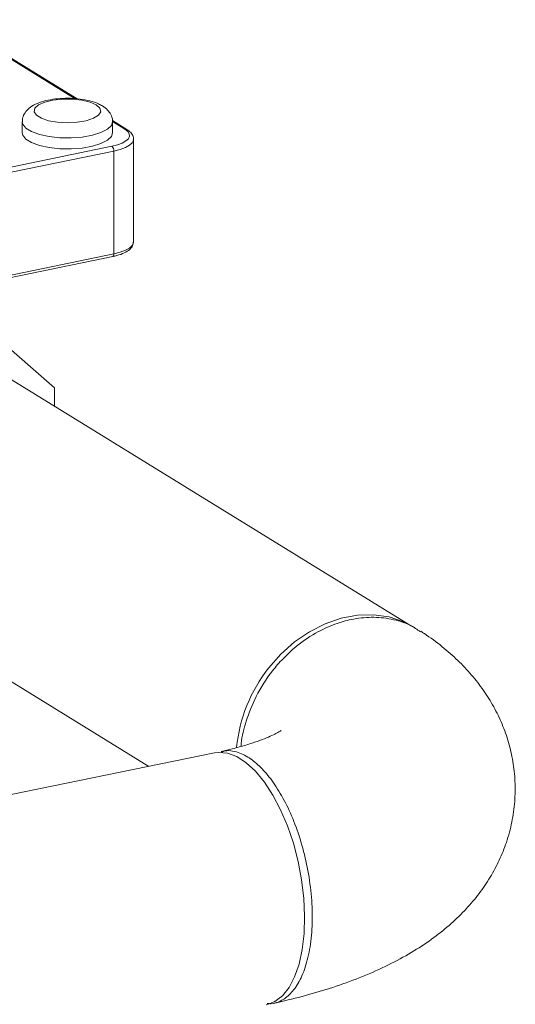
# Model space of a CAD drawing. Extents: x -125.3 to -107.2, y -65.1 to -57.
# Drawn here: x -122.8 to -122.7, y -60 to -59.8 of the extents above; entities that cross this region are included whole.
import ezdxf

# ---------------------------------------------------------------- set-up
doc = ezdxf.new("R2010")
doc.units = 0
doc.header["$MEASUREMENT"] = 0
doc.layers.get('0').update_dxf_attribs({"linetype": 'CONTINUOUS'})

msp = doc.modelspace()

# ---------------------------------------------------------------- linework, layer by layer
at = {"color": 7, "linetype": 'Continuous', "lineweight": 15}
for p, q in [((-122.7446674106874, -59.85854858374837), (-122.7601308573943, -59.84903303253652)), ((-122.7448772309754, -59.85853245034625), (-122.7595932301571, -59.84947684673461)), ((-122.751248517781, -59.86132264961437), (-122.751248517781, -59.86264606222435)), ((-122.738919769797, -59.86219842003663), (-122.7404166825396, -59.86127728323367)), ((-122.7386724427323, -59.86223763352309), (-122.7404075024123, -59.86116995116522)), ((-122.740394232707, -59.86264606222435), (-122.740394232707, -59.86132264961437)), ((-122.803822809878, -59.8772536999075), (-122.7404744000879, -59.86425972236862)), ((-122.737878810179, -59.8757458976181), (-122.737878810179, -59.86339404659168)), ((-122.740238437369, -59.86484606138457), (-122.803586847159, -59.87784003892344)), ((-122.740238437369, -59.87719791241098), (-122.740238437369, -59.86484606138457)), ((-122.7378797647594, -59.87577961881686), (-122.737878810179, -59.8757458976181)), ((-122.7621637950758, -59.88169522507468), (-122.740238437369, -59.87719791241098)), ((-122.7618125980654, -59.88191133686404), (-122.7403795734131, -59.87751501118128)), ((-122.747369196399, -59.89330944731148), (-122.7570653247323, -59.88483260812874)), ((-122.7047577529532, -59.92175363677725), (-122.7544754808797, -59.89115944938869)), ((-122.747369196399, -59.89553235635984), (-122.747369196399, -59.89330944731148)), ((-122.7680819007403, -59.9191072780561), (-122.7360472694931, -59.93882003550042)), ((-122.7281361111752, -59.93719730473527), (-123.2605602381236, -60.04640773589922))]:
    msp.add_line(p, q, dxfattribs=at)
at = {"color": 7, "linetype": 'Continuous', "lineweight": 15, "flags": 128}
for points in [[(-122.742347430191, -59.85928666404259), (-122.7430929532979, -59.85895453111746), (-122.7440809086682, -59.85871522489501), (-122.7452235121316, -59.85859000878326), (-122.7464192383563, -59.85859000878326), (-122.7475618418198, -59.85871522489501), (-122.7485497971901, -59.85895453111746), (-122.749295320297, -59.85928666404259), (-122.7497321681408, -59.85968211220246), (-122.7498215248734, -59.86010573829265), (-122.7495554507572, -59.86051990127601), (-122.7489575876448, -59.86088780095394), (-122.7480810582976, -59.86117674782556), (-122.7470037461947, -59.8613610676933), (-122.745821375244, -59.86142438292803), (-122.7446390042933, -59.8613610676933), (-122.7435616921903, -59.86117674782556), (-122.7426851628431, -59.86088780095394), (-122.7420872997308, -59.86051990127601), (-122.7418212256145, -59.86010573829265), (-122.7419105823472, -59.85968211220246), (-122.742347430191, -59.85928666404259)], [(-122.7403942338903, -59.86132392288575), (-122.7405376237671, -59.86176294174196), (-122.7410118221027, -59.86221594858409), (-122.7417882223505, -59.86261282616664), (-122.7428180404274, -59.86292863721147), (-122.7440365690765, -59.86314353814916), (-122.745367243661, -59.86324402596345), (-122.7467264530031, -59.8632237866354), (-122.748028792981, -59.86308409187644), (-122.7491924327841, -59.86283371922201), (-122.7501442566441, -59.86248840050681), (-122.7508244579672, -59.86206983337571), (-122.7511902972029, -59.86160431794092), (-122.7512485117578, -59.86132552223997)], [(-122.751248517781, -59.86264606222435), (-122.7511902972029, -59.86292773055089), (-122.7508244579672, -59.86339324598568), (-122.7501442566441, -59.86381181311678), (-122.7491924327841, -59.86415713183198), (-122.748028792981, -59.86440750448641), (-122.7467264530031, -59.86454719924538), (-122.745367243661, -59.86456743857343), (-122.7440365690765, -59.86446695075913), (-122.7428180404274, -59.86425204982144), (-122.7417882223505, -59.86393623877661), (-122.7410118221027, -59.86353936119406), (-122.7405376237671, -59.86308635435194), (-122.740394232707, -59.86264606222435)], [(-122.7404744000879, -59.86425972236862), (-122.7397976059957, -59.86408741881168), (-122.7392284319555, -59.86387151668103), (-122.7387887510066, -59.86362031297448), (-122.7384954598411, -59.86334346130958), (-122.7383598294743, -59.86305160094057), (-122.7383870721049, -59.86275594789774), (-122.7385761408139, -59.86246786396173), (-122.738919769797, -59.86219842003663)], [(-122.7378791100276, -59.86341294663645), (-122.7378889144648, -59.86350370424228), (-122.7380396148725, -59.86382799354119), (-122.7383654939452, -59.86413560650218), (-122.7388540283329, -59.86441472173169), (-122.7394864439331, -59.86465461298796), (-122.740238437369, -59.86484606138457)], [(-122.740238437369, -59.87719791241098), (-122.7394864439331, -59.87700646401438), (-122.7388540283329, -59.8767665727581), (-122.7383654939452, -59.8764874575286), (-122.7380396148725, -59.8761798445676), (-122.7378889144648, -59.8758555552687), (-122.7378797647594, -59.87577961881686)], [(-122.7403795734131, -59.87751501118128), (-122.7403433062252, -59.87750017300795), (-122.7403075492493, -59.87746731522594), (-122.7402782042575, -59.87741852443342), (-122.7402563989614, -59.87735567563317), (-122.7402429713264, -59.87728118406935), (-122.740238437369, -59.87719791241098)], [(-122.7040563822372, -59.92211647609827), (-122.7053943340608, -59.9214243149912), (-122.7071494731122, -59.92085370980847), (-122.7090113854244, -59.92059070929269), (-122.7109405429838, -59.92064098175913), (-122.7128956080605, -59.92100345021974), (-122.7148351476765, -59.92167043843759), (-122.7167176336054, -59.92262767092686), (-122.7185031568407, -59.92385472743118), (-122.7201534275958, -59.92532545415565), (-122.7216333945237, -59.92700860432395)], [(-122.7219205218951, -59.96749949209681), (-122.721874273969, -59.96748970654085), (-122.7208798060802, -59.96710246912753), (-122.7199737646658, -59.96640071357461), (-122.7191754517736, -59.96539949791278), (-122.718501914796, -59.96412009956794), (-122.717967451546, -59.96258980587664), (-122.7175834452826, -59.96084129594867), (-122.717358144744, -59.95891174794509), (-122.7172963341983, -59.95684221965125), (-122.7173992784523, -59.95467706546833), (-122.7176648328338, -59.95246222380644), (-122.7180873332093, -59.9502448735316), (-122.7186577609582, -59.94807240717535), (-122.7193639629394, -59.94599116468878), (-122.7201909264493, -59.94404533897308), (-122.7211209441963, -59.94227646312908), (-122.7221342742001, -59.94072228472732), (-122.7232092497748, -59.9394158756651), (-122.724323049411, -59.93838505560545), (-122.7254518067593, -59.93765191306625), (-122.7265716004787, -59.93723199069318), (-122.7276585092281, -59.9371342514203), (-122.7281361111754, -59.93719730473529)]]:
    msp.add_lwpolyline(points, dxfattribs=at)
at = {"color": 7, "linetype": 'Continuous', "lineweight": 15}
for centre, radius, start, end in [((-122.7388448246177, -59.86252528389663), 0.000335345736313967, 59.03454886111459, 102.9138833669856), ((-122.7409807428817, -59.86480414110395), 0.000743488254178673, 356.7677638792089, 47.0752916588925), ((-122.7071749674603, -59.9383968224753), 0.01840482615538833, 141.7741705638277, 174.2365509415995)]:
    msp.add_arc(centre, radius, start, end, dxfattribs=at)
for points, knots in [([(-122.7416054489971, -59.85940430450195), (-122.7417598665056, -59.85931804800985), (-122.7422067209616, -59.85906843837544), (-122.7430764839294, -59.85878183148125), (-122.7442376602626, -59.85856060672137), (-122.7454668199464, -59.85846701145976), (-122.7466975279223, -59.85849222631499), (-122.747881260846, -59.85863466283659), (-122.748977817962, -59.85889834730512), (-122.7498769506471, -59.85927231448548), (-122.7505640613768, -59.85975367727434), (-122.7510198419467, -59.86034061577668), (-122.7512541829779, -59.86089915561836), (-122.7512247888022, -59.86123511033962), (-122.7512163513606, -59.86133154435345)], [0, 0, 0, 0, 0.0542876232669342, 0.1570979003255836, 0.2573178606656672, 0.3538536934450942, 0.4491124062961055, 0.5448419457197541, 0.6426110876571678, 0.7457834919275187, 0.8320167320670692, 0.9036665173725543, 0.9723479867718545, 1, 1, 1, 1]), ([(-122.7404207339758, -59.86132465175245), (-122.7404128196067, -59.86125934840709), (-122.7403754434329, -59.86095094869167), (-122.7405834524138, -59.86042346354138), (-122.7409948544755, -59.85982979818133), (-122.7413883175456, -59.85955561286932), (-122.7416054489971, -59.85940430450195)], [0, 0, 0, 0, 0.07934990178824682, 0.3747355820381911, 0.6549496485895604, 1, 1, 1, 1]), ([(-122.7378969077828, -59.86342396174103), (-122.7378904348365, -59.86339686439035), (-122.737841615576, -59.86319249491677), (-122.7380293547489, -59.86280470662891), (-122.7383273782095, -59.86246605387748), (-122.7385834889546, -59.86229651773778), (-122.7386724427323, -59.86223763352309)], [0, 0, 0, 0, 0.0572959147493519, 0.4321284419620941, 0.8027637599813192, 1, 1, 1, 1]), ([(-122.7403795734131, -59.87751501118128), (-122.7402056329954, -59.87747582924943), (-122.7396937199003, -59.87736051537203), (-122.7389588457664, -59.87709210945659), (-122.7383452312895, -59.87670496916741), (-122.7379583872356, -59.87626762014516), (-122.7379185744275, -59.8759381677367), (-122.7379018500783, -59.87579977314994)], [0, 0, 0, 0, 0.1293466860673748, 0.3806720902996317, 0.6391257393693567, 0.8484058914454505, 1, 1, 1, 1]), ([(-122.7033613799735, -59.92263802553254), (-122.7037729246543, -59.92236258551443), (-122.704842273785, -59.92164688790575), (-122.7064870269684, -59.92116733691969), (-122.7080712702637, -59.9209250110526), (-122.7092722246553, -59.92087688340464), (-122.7104761135702, -59.92094929103079), (-122.7119398497412, -59.92118022551711), (-122.7138038842004, -59.92171386962978), (-122.7161600110748, -59.92281494927414), (-122.718248458797, -59.92428706913692), (-122.7199399210665, -59.92587949910618), (-122.7215533001816, -59.92774280051156), (-122.7231596104825, -59.93025131641271), (-122.7243385733909, -59.93324123717218), (-122.7248768916028, -59.93529576826462), (-122.7249402112793, -59.93630273285883), (-122.7249475617532, -59.9364196264918)], [0, 0, 0, 0, 0.05613374605646166, 0.1458567571077555, 0.1899191878664012, 0.2334178553371907, 0.2763473031496118, 0.3187124064122723, 0.3887571062220427, 0.4741600093778743, 0.5748938376396614, 0.6310985105308814, 0.6911289634071054, 0.8027815520832223, 0.9019472753630015, 0.9886175350430337, 1, 1, 1, 1]), ([(-122.7209820307575, -59.96729716175241), (-122.7205582675658, -59.96720450453498), (-122.7189822601576, -59.96685990532488), (-122.7163305208882, -59.96616504676781), (-122.7130650569617, -59.96514636269847), (-122.7098833237976, -59.96394418080875), (-122.7068962018952, -59.96257849030936), (-122.7041772375614, -59.96107203308377), (-122.70179163332, -59.95947837654698), (-122.6996981758946, -59.95779168169438), (-122.6978776901981, -59.95601792186068), (-122.6963067449411, -59.95415249378021), (-122.6949723625405, -59.95219061556364), (-122.6938721524286, -59.95013371221919), (-122.6929805329368, -59.94791350139572), (-122.6923404683199, -59.94554673837661), (-122.691994455069, -59.94307139637794), (-122.6919579014971, -59.94062172429378), (-122.6922138898777, -59.93823022736341), (-122.6927431626243, -59.93592207221126), (-122.6935247640965, -59.93371574620975), (-122.6945402340517, -59.93162227321925), (-122.6957751775554, -59.92964563403802), (-122.6972227169563, -59.92778376515924), (-122.6988855091841, -59.92602727759385), (-122.7007831459455, -59.92436845244486), (-122.7022988282929, -59.92324711225773), (-122.7031851991121, -59.92267340223212), (-122.7033261852252, -59.92258214793447)], [0, 0, 0, 0, 0.01818748262819048, 0.06764062553314133, 0.11808030224296, 0.1699953981400603, 0.2236039905572708, 0.2730233495055194, 0.3195280307116465, 0.3626736764647772, 0.402947608034521, 0.4410265132552174, 0.4775060830479714, 0.5128520748057804, 0.5474207138453627, 0.5852327084343174, 0.6220307537311575, 0.6579788022594386, 0.6933429254427502, 0.7283286596493601, 0.7632080989096447, 0.7982877701481483, 0.8339228745036183, 0.8705350716205567, 0.9086430113561446, 0.9488638146396168, 0.9918662800520462, 1, 1, 1, 1]), ([(-122.7201304066414, -59.93451556205549), (-122.7201393620549, -59.93452247588241), (-122.7201591815436, -59.93453777707576), (-122.7204722822283, -59.93473166277278), (-122.7210321992219, -59.93502239993499), (-122.7218656822327, -59.93539445292958), (-122.7229699477582, -59.93581715320999), (-122.7243536087855, -59.93626629991886), (-122.7258120737012, -59.9366774110963), (-122.7268790044572, -59.93691635033191), (-122.7273278124062, -59.93701686091114)], [0, 0, 0, 0, 0.09810760604016301, 0.2171248235252646, 0.3405577918252499, 0.4695899288314129, 0.6047552207272084, 0.7460821040182549, 0.8931885977892271, 1, 1, 1, 1]), ([(-122.7273060628456, -59.93710821600485), (-122.7270889633061, -59.9370364758695), (-122.7265845534329, -59.93686979457371), (-122.7257569918431, -59.93700278358558), (-122.7249190512049, -59.93726803881899), (-122.7239257761243, -59.93779002683659), (-122.7227371186125, -59.93871366758338), (-122.7213533886042, -59.9402785373417), (-122.7200318541008, -59.94230249933787), (-122.7188289267339, -59.944743361435), (-122.7178024228835, -59.94753356092411), (-122.7170090112648, -59.95058034727677), (-122.7165007647006, -59.95376698313076), (-122.716322996933, -59.9569330456096), (-122.7164965723037, -59.95988512182916), (-122.71700130187, -59.96245513763494), (-122.7177923574699, -59.96453174320991), (-122.7188155804647, -59.96607674871792), (-122.7200215795905, -59.96701612252503), (-122.7210366568414, -59.96742149815801), (-122.7216567125383, -59.96734077221748), (-122.7218033024962, -59.9673216874606)], [0, 0, 0, 0, 0.02875838400260349, 0.06681733574847659, 0.1004702298074691, 0.1297130148500065, 0.184848269662503, 0.2414431550488753, 0.2994982834504953, 0.3590090199477992, 0.4199798933135187, 0.4824084182278507, 0.5462935955563527, 0.6116376219098937, 0.6770274611657712, 0.7409513419841356, 0.8034134325780418, 0.8644125529049616, 0.9239481551834533, 0.9820202656159722, 0.9999999999999999, 0.9999999999999999, 0.9999999999999999, 0.9999999999999999])]:
    msp.add_open_spline(points, degree=3, knots=knots, dxfattribs=at)

doc.saveas('drawing.dxf')
